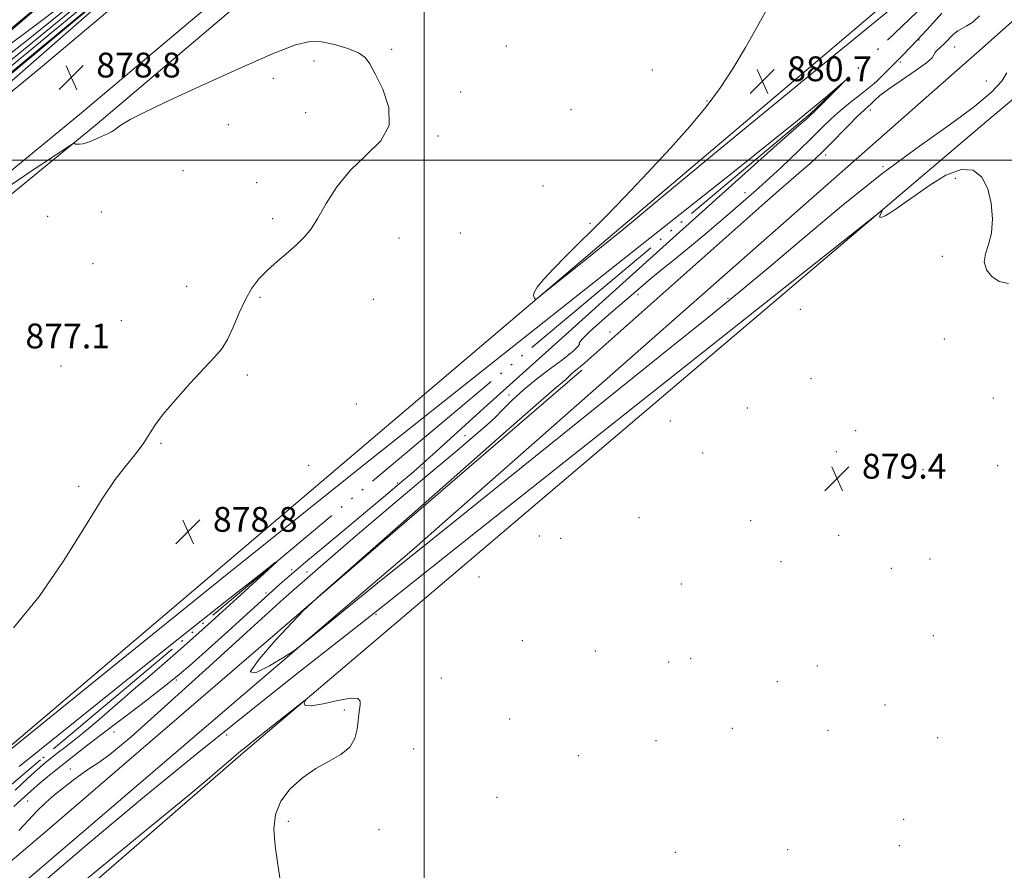
# Model space of a CAD drawing. Extents: x 2134800 to 2137700, y 354800 to 357700.
# Drawn here: x 2136370 to 2136687, y 355771 to 356045 of the extents above; entities that cross this region are included whole.
import ezdxf

# ---------------------------------------------------------------- set-up
doc = ezdxf.new("R2010")
doc.units = 0
doc.header["$MEASUREMENT"] = 0
doc.linetypes.add('rvrstm', pattern=[117.1, 50, -3.9, 0.5, -3.9, 0.5, -3.9, 0.5, -3.9, 50])
for name, color, linetype, lineweight in [('32000', 7, 'Continuous', 0), ('DTM HARD BREAKLINE', 7, 'Continuous', 0), ('DTM SPOT ELEVATION', 2, 'Continuous', 13), ('INDEX CONTOUR', 41, 'Continuous', 13), ('INTERMEDIATE CONTOUR', 44, 'Continuous', 0), ('SPOT ELEVATION', 7, 'Continuous', 0), ('STREAM - RIVER SINGLE LINE', 142, 'rvrstm', 0)]:
    doc.layers.add(name, color=color, linetype=linetype, lineweight=lineweight)
doc.styles.add('Style-ITALICS', font='ITALICS.shx')

# ---------------------------------------------------------------- blocks, each defined once
blk = doc.blocks.new('SPOT')
at = {"layer": 'SPOT ELEVATION'}
for p, q in [((-3.91, -3.91), (3.82, 3.81)), ((-1.65, 3.77), (1.72, -3.93))]:
    blk.add_line(p, q, dxfattribs=at)

msp = doc.modelspace()

# ---------------------------------------------------------------- linework, layer by layer
at = {"layer": '32000', "flags": 128}
for points in [[(2136500, 355000), (2136500, 357500)], [(2137500, 356000), (2135000, 356000)]]:
    msp.add_lwpolyline(points, dxfattribs=at)
at = {"layer": 'DTM HARD BREAKLINE'}
for points in [[(2137500, 356990.993, 887.947), (2137378.19, 356886.64, 886.47), (2137148.07, 356689.16, 884.3), (2136940.94, 356512.1, 882.91), (2136755.5, 356350.75, 883.11), (2136703.9, 356305.69, 884.1), (2136535.5, 356163.71, 880.74), (2136376.37, 356029.82, 878.76), (2136211.27, 355894.09, 877.38), (2136115.54, 355820, 876.99), (2136018.57, 355760.96, 876.2), (2135871.37, 355682.12, 877.58), (2135710.31, 355619.79, 882.32), (2135580.66, 355583.23, 882.72), (2135338.11, 355516.82, 886.86), (2135243.78, 355486.96, 887.65), (2135197.52, 355468.26, 888.44), (2135186.75, 355463.76, 888.64), (2135148.36, 355444.09, 887.65), (2135081.82, 355402.53, 884.3), (2135000, 355331.146, 880.815)], [(2137500, 356964.694, 887.555), (2137390.94, 356871.77, 886.42), (2137160.79, 356674.27, 884.25), (2136953.3, 356498.03, 882.87), (2136767.21, 356337.2, 883.07), (2136715.96, 356292.1, 884.05), (2136548.17, 356148.78, 880.69), (2136388.9, 356014.77, 878.72), (2136223.49, 355878.78, 877.33), (2136126.66, 355803.85, 876.93), (2136028.29, 355743.95, 876.14), (2135879.54, 355664.28, 877.53), (2135716.5, 355601.19, 882.29), (2135585.89, 355564.35, 882.7), (2135343.64, 355498.03, 886.84), (2135250.4, 355468.52, 887.62), (2135204.94, 355450.14, 888.4), (2135195, 355445.99, 888.59), (2135158.06, 355427.05, 887.6), (2135093.55, 355386.77, 884.24), (2135007.49, 355311.69, 880.51), (2135000, 355302.973, 880.326)], [(2137500, 356739.578, 890.444), (2137390.02, 356645.9, 889.75), (2137222.65, 356503.03, 888.56), (2137079.09, 356379.04, 887.57), (2136954.92, 356270.47, 885.39), (2136818.32, 356155.83, 884.79), (2136780.36, 356125.38, 884.4), (2136678, 356034.54, 883.21), (2136496.77, 355874.94, 882.41), (2136330.61, 355732.83, 880.63), (2136222.66, 355640.54, 879.84), (2136159.59, 355586.48, 878.65)], [(2135502.947, 355000, 869.324), (2135617.52, 355097.22, 870.65), (2135795.93, 355254.91, 872.23), (2135968.1, 355399.65, 873.62), (2136203.03, 355602.04, 874.41), (2136441.63, 355809.1, 877.78), (2136681.34, 356012.57, 880.36), (2136869.68, 356170.82, 880.95), (2137123.99, 356389.02, 881.94), (2137381.16, 356610.32, 883.93), (2137500, 356709.691, 885.804)], [(2136347.321, 356025.156, 886.935), (2136374.173, 356048.164, 887.565), (2136409.368, 356072.833, 888.335), (2136441.768, 356101.384, 889.595), (2136472.588, 356134.582, 890.085), (2136499.927, 356157.848, 889.525), (2136524.076, 356180.551, 889.455), (2136546.993, 356203.228, 889.035), (2136564.02, 356224.791, 888.965), (2136576.426, 356243.543, 888.825), (2136587.975, 356267.697, 888.755), (2136597.795, 356292.06, 888.825), (2136609.232, 356321.387, 889.105), (2136613.911, 356332.824, 889.035)], [(2135744.63, 355598.91, 879.5), (2135803.73, 355621.32, 876.93), (2135939.43, 355686.73, 875.94), (2136114.65, 355784.09, 875.74), (2136233.22, 355879.58, 875.74), (2136394.59, 356011.71, 878.11), (2136581.9, 356170.56, 880.09), (2136692.53, 356265.04, 883.26), (2136699.39, 356270.83, 883.06)], [(2135732.35, 355312.35, 875.87), (2135729.14, 355275.95, 875.87), (2135729.78, 355269.2, 875.87), (2135848.27, 355371.95, 876.27), (2136088.73, 355573.42, 876.47), (2136307.06, 355760.72, 877.66), (2136558.49, 355974.23, 880.23), (2136705.63, 356098.93, 881.62), (2136734.38, 356125.63, 882.61), (2136741.7, 356133.39, 882.61), (2136744.68, 356142.44, 882.61), (2136745.16, 356146.4, 882.61), (2136720.96, 356232.58, 882.02), (2136712.32, 356253.78, 882.81)], [(2136624.41, 356246.4, 881.67), (2136493.98, 356134.16, 878.51), (2136294.21, 355967.28, 876.93), (2136122.03, 355829.85, 876.13), (2136076.21, 355799.62, 875.94), (2135896.22, 355701.57, 876.33), (2135858.96, 355682.22, 877.72), (2135779.43, 355649.59, 879.5), (2135720.19, 355638.66, 881.08)], [(2136550.8, 355932.38, 882.41), (2136379.36, 355784.85, 881.62), (2136180.08, 355615.74, 880.04), (2136019.96, 355478.26, 878.85), (2135981.59, 355445.32, 878.68), (2135902.84, 355377.74, 878.34), (2135889.2, 355366.04, 878.28), (2135836.81, 355321.07, 878.05), (2135772.47, 355266.28, 877.57), (2135698.96, 355204.09, 877.66)]]:
    msp.add_polyline3d(points, dxfattribs=at)
at = {"layer": 'DTM SPOT ELEVATION'}
for p in [(2136659.42, 356038.71, 880.1), (2136489.5, 356035.74, 878.1), (2136526.43, 356036.79, 878.5), (2136670.98, 356036.47, 882.8), (2136464.47, 356032, 877.8), (2136573.5, 356029.11, 879.1), (2136653.4, 356031.63, 880.9), (2136451.38, 356026.35, 877.7), (2136645.15, 356024.98, 879.9), (2136681.12, 356025.55, 883.7), (2136511.76, 356022.03, 878.1), (2136547.29, 356016.26, 878.6), (2136591.17, 356019.15, 879.9), (2136643.73, 356016.15, 882.6), (2136461.78, 356015.36, 877.7), (2136436.85, 356011.51, 877.5), (2136504.46, 356007.83, 878.1), (2136629.36, 356001.7, 882.5), (2136647.89, 355997.89, 882.1), (2136422.24, 355996.61, 877.5), (2136671.11, 355994.14, 879.8), (2136445.95, 355992.74, 877.8), (2136538.29, 355991.66, 879.4), (2136603.4, 355989.61, 879.1), (2136378.66, 355981.94, 877.6), (2136395.93, 355983.33, 877.4), (2136451.19, 355981.16, 877.8), (2136553.46, 355979.73, 879.9), (2136491.87, 355974.91, 878.4), (2136511.59, 355976.55, 878.8), (2136667, 355969.05, 879.9), (2136393.24, 355966.68, 877.2), (2136423.4, 355959.38, 877.6), (2136447.07, 355955.89, 878.1), (2136568.86, 355956.71, 880.4), (2136483.62, 355955.18, 878.5), (2136597.88, 355955.51, 882.2), (2136621.25, 355951.99, 879.5), (2136402.32, 355948.37, 877.5), (2136559.82, 355944.69, 881.3), (2136667.6, 355942.46, 879.7), (2136546.63, 355937.6, 879.9), (2136382.92, 355933.73, 877.2), (2136442.98, 355930.77, 878.2), (2136624.62, 355929.63, 879.8), (2136527.29, 355924.4, 879.6), (2136478.13, 355921.52, 879.4), (2136683.35, 355923.39, 879.6), (2136604.16, 355920.23, 879.6), (2136579.33, 355915.99, 879.2), (2136638.99, 355912.91, 879.5), (2136415.17, 355908.78, 878.1), (2136513.08, 355911.24, 879.2), (2136589.75, 355905.66, 879.2), (2136632.84, 355906.06, 879.5), (2136462.71, 355901.74, 879.3), (2136499.22, 355900.87, 878.8), (2136660.76, 355900.32, 879.5), (2136684.8, 355901.62, 879.3), (2136491.34, 355896.04, 877.5), (2136388.65, 355894.96, 877.8), (2136569.16, 355884.8, 879.2), (2136605.16, 355883.85, 879.2), (2136537.09, 355878.97, 878.2), (2136543.94, 355878.18, 879.5), (2136633.5, 355879.14, 879.3), (2136614.96, 355870.62, 879.2), (2136663.02, 355871.52, 879.1), (2136457.22, 355868.14, 877.5), (2136462.24, 355867.3, 879.6), (2136650.56, 355868.5, 878.9), (2136517.67, 355865.69, 878.7), (2136448.95, 355860.59, 877.5), (2136582.9, 355863.49, 878.9), (2136484.49, 355853.69, 879.8), (2136531.61, 355845.25, 878.7), (2136664.07, 355846.83, 878.9), (2136555.16, 355841.87, 878.8), (2136585.88, 355839.46, 878.8), (2136578.81, 355838.33, 878.8), (2136626.66, 355837.01, 878.6), (2136420.07, 355832.55, 878.2), (2136505.5, 355833.18, 878.5), (2136613.79, 355831.98, 878.4), (2136474.24, 355822.91, 877.9), (2136648.46, 355824.51, 878.9), (2136527.51, 355819.98, 878.6), (2136599.32, 355817, 878.5), (2136630.08, 355816.28, 878.6), (2136400.05, 355815.81, 879.1), (2136436.32, 355814.8, 879.5), (2136574.7, 355813.01, 878.9), (2136665.47, 355813.96, 879.3), (2136496.57, 355810.29, 878.4), (2136549.68, 355808.12, 878.7), (2136385.93, 355803.84, 879.3), (2136523.41, 355794.76, 878.5), (2136372.18, 355793.59, 879.1), (2136654.49, 355787.65, 879.7), (2136456.16, 355787.05, 878.1), (2136485.46, 355784.29, 878.2), (2136653.11, 355779.17, 879.5), (2136580.9, 355777.07, 878.6), (2136617.07, 355777.93, 879.1)]:
    msp.add_point(p, dxfattribs=at)
at = {"layer": 'INDEX CONTOUR'}
for points in [[(2136348.748, 356015.445, 880), (2136383.236, 356043.834, 880), (2136422.626, 356076.399, 880)], [(2136611.366, 356050.3, 880), (2136607.39, 356043.195, 880), (2136603.494, 356036.294, 880), (2136599.588, 356029.707, 880), (2136595.463, 356023.395, 880), (2136590.898, 356017.25, 880), (2136585.624, 356010.893, 880), (2136579.36, 356003.876, 880), (2136572.078, 355996.036, 880), (2136564.773, 355988.346, 880), (2136558.692, 355982.066, 880), (2136554.671, 355978.025, 880), (2136549.165, 355972.683, 880), (2136545.593, 355969.113, 880), (2136541.721, 355965.121, 880), (2136538.439, 355961.567, 880), (2136536.422, 355959.105, 880), (2136535.486, 355957.587, 880), (2136535.237, 355956.659, 880), (2136535.319, 355956.022, 880), (2136535.551, 355955.587, 880), (2136535.791, 355955.319, 880), (2136536.018, 355955.252, 880), (2136536.687, 355955.7, 880), (2136538.369, 355957.048, 880), (2136545.62, 355962.898, 880), (2136550.342, 355966.679, 880), (2136559.856, 355974.258, 880), (2136564.236, 355977.819, 880), (2136577.218, 355988.677, 880), (2136593.532, 356002.184, 880), (2136620.056, 356023.988, 880), (2136651.179, 356049.403, 880)], [(2136666.813, 356047.407, 880), (2136663.103, 356043.266, 880), (2136660.566, 356040.479, 880), (2136658.862, 356038.669, 880), (2136654.083, 356033.738, 880), (2136652.158, 356031.776, 880), (2136645.882, 356025.521, 880), (2136644.873, 356024.612, 880), (2136643.238, 356023.289, 880), (2136640.571, 356021.206, 880), (2136637.286, 356018.612, 880), (2136634.006, 356015.906, 880), (2136631.152, 356013.345, 880), (2136628.346, 356010.624, 880), (2136625.007, 356007.298, 880), (2136620.624, 356002.991, 880), (2136614.968, 355997.617, 880), (2136607.875, 355991.158, 880), (2136599.479, 355983.817, 880), (2136591.093, 355976.672, 880), (2136584.323, 355971.022, 880), (2136580.157, 355967.641, 880), (2136577.107, 355965.211, 880), (2136573.069, 355961.89, 880), (2136566.659, 355956.459, 880), (2136559.394, 355950.18, 880), (2136553.515, 355944.938, 880), (2136550.647, 355942.117, 880), (2136549.956, 355941.089, 880), (2136549.992, 355940.725, 880), (2136549.604, 355940.126, 880), (2136548.835, 355939.314, 880), (2136548.027, 355938.54, 880), (2136547.353, 355937.928, 880), (2136546.312, 355937.096, 880), (2136544.232, 355935.535, 880), (2136540.699, 355932.907, 880), (2136536.323, 355929.559, 880), (2136531.971, 355926.007, 880), (2136528.326, 355922.69, 880), (2136525.349, 355919.726, 880), (2136522.821, 355917.152, 880), (2136520.325, 355914.795, 880), (2136516.668, 355911.627, 880), (2136510.465, 355906.408, 880), (2136500.855, 355898.345, 880), (2136489.085, 355888.428, 880), (2136476.93, 355878.096, 880), (2136465.679, 355868.377, 880), (2136454.681, 355858.674, 880), (2136442.8, 355847.984, 880), (2136429.457, 355835.83, 880), (2136416.294, 355823.86, 880), (2136405.511, 355814.251, 880), (2136398.667, 355808.54, 880), (2136394.775, 355805.707, 880), (2136392.206, 355804.094, 880), (2136389.619, 355802.337, 880), (2136386.811, 355800.251, 880), (2136383.866, 355797.944, 880), (2136380.871, 355795.506, 880), (2136377.93, 355792.944, 880), (2136375.154, 355790.248, 880), (2136372.507, 355787.361, 880), (2136369.39, 355784.049, 880)], [(2136376.382, 355766.809, 880), (2136392.024, 355780.113, 880), (2136409.22, 355794.432, 880), (2136426.834, 355808.847, 880), (2136443.634, 355822.397, 880), (2136458.518, 355834.24, 880), (2136470.917, 355844.003, 880), (2136480.395, 355851.43, 880), (2136487.098, 355856.707, 880), (2136517.008, 355880.463, 880), (2136643.282, 355980.516, 880), (2136647.216, 355983.553, 880), (2136647.551, 355983.602, 880), (2136647.145, 355982.887, 880), (2136646.805, 355982.113, 880), (2136646.826, 355981.607, 880), (2136647.431, 355981.624, 880), (2136648.571, 355982.138, 880), (2136650.126, 355983.053, 880), (2136652.056, 355984.325, 880), (2136654.631, 355986.129, 880), (2136658.198, 355988.694, 880), (2136662.909, 355992.019, 880), (2136668.121, 355995.192, 880), (2136672.993, 355997.072, 880), (2136676.847, 355996.788, 880), (2136679.662, 355994.548, 880), (2136681.578, 355990.831, 880), (2136682.715, 355986.151, 880), (2136683.111, 355981.161, 880), (2136682.782, 355976.553, 880), (2136681.852, 355972.841, 880), (2136680.864, 355969.85, 880), (2136680.47, 355967.229, 880), (2136681.17, 355964.735, 880), (2136682.866, 355962.557, 880), (2136685.311, 355960.991, 880), (2136688.287, 355960.252, 880)]]:
    msp.add_polyline3d(points, dxfattribs=at)
at = {"layer": 'INTERMEDIATE CONTOUR'}
for points in [[(2136351.634, 356015.825, 878), (2136408.75, 356063.109, 878), (2136422.811, 356074.73, 878), (2136424.42, 356075.882, 878), (2136414.956, 356067.553, 878), (2136396.294, 356051.207, 878), (2136372.297, 356030.224, 878), (2136347.323, 356008.459, 878)], [(2136356.825, 356026.772, 884), (2136373.471, 356039.82, 884), (2136394.596, 356056.908, 884)], [(2136358.909, 356031.773, 886), (2136371.585, 356041.152, 886), (2136385.833, 356052.008, 886)], [(2136357.701, 356034.971, 888), (2136374.474, 356048.832, 888)], [(2136361.11, 356027.633, 882), (2136388.916, 356050.371, 882)], [(2136678.979, 356046.522, 882), (2136676.74, 356044.498, 882), (2136674.904, 356043.271, 882), (2136673.342, 356042.494, 882), (2136671.905, 356041.68, 882), (2136670.472, 356040.471, 882), (2136667.623, 356037.572, 882), (2136666.284, 356036.371, 882), (2136665.178, 356035.412, 882), (2136664.497, 356034.646, 882), (2136664.242, 356033.962, 882), (2136663.673, 356033.003, 882), (2136661.863, 356031.351, 882), (2136658.252, 356028.771, 882), (2136653.747, 356025.743, 882), (2136649.622, 356022.93, 882), (2136646.847, 356020.845, 882), (2136645.186, 356019.396, 882), (2136644.099, 356018.343, 882), (2136641.719, 356016.179, 882), (2136639.657, 356014.204, 882), (2136636.699, 356011.237, 882), (2136630.351, 356004.743, 882), (2136628.137, 356002.505, 882), (2136626.332, 356000.77, 882), (2136624.325, 355998.969, 882), (2136621.628, 355996.636, 882), (2136618.242, 355993.728, 882), (2136614.291, 355990.303, 882), (2136609.706, 355986.265, 882), (2136551.78, 355934.777, 882), (2136550.329, 355933.512, 882), (2136549.273, 355932.646, 882), (2136548.361, 355931.922, 882), (2136547.597, 355931.296, 882), (2136546.977, 355930.732, 882), (2136546.04, 355929.789, 882), (2136545.615, 355929.388, 882), (2136544.993, 355928.849, 882), (2136541.864, 355926.203, 882), (2136536.789, 355921.806, 882), (2136526.38, 355912.692, 882), (2136509.59, 355897.922, 882), (2136474.5, 355866.992, 882), (2136465.42, 355858.955, 882), (2136461.011, 355854.863, 882), (2136457.493, 355851.209, 882), (2136452.179, 355845.497, 882), (2136446.741, 355839.281, 882), (2136443.944, 355835.126, 882), (2136445.652, 355834.829, 882), (2136450.125, 355837.097, 882), (2136454.72, 355839.87, 882), (2136457.562, 355841.664, 882), (2136459.827, 355843.318, 882), (2136463.456, 355846.25, 882), (2136477.374, 355857.585, 882), (2136484.392, 355863.279, 882), (2136489.842, 355867.668, 882), (2136496.798, 355873.243, 882), (2136509.341, 355883.317, 882), (2136575.919, 355936.902, 882), (2136591.048, 355949.059, 882), (2136601.517, 355957.544, 882), (2136611.008, 355965.435, 882), (2136622.37, 355975.052, 882), (2136635.111, 355985.701, 882), (2136647.906, 355995.932, 882), (2136659.578, 356004.58, 882), (2136669.548, 356011.62, 882), (2136677.382, 356017.314, 882), (2136682.8, 356021.894, 882), (2136686.11, 356025.488, 882), (2136687.773, 356028.197, 882)], [(2136362.398, 355989.079, 878), (2136373.318, 355996.506, 878), (2136381.131, 356001.666, 878), (2136385.335, 356004.415, 878), (2136386.903, 356005.404, 878), (2136387.18, 356005.482, 878), (2136387.302, 356005.363, 878), (2136387.574, 356005.234, 878), (2136388.093, 356005.147, 878), (2136388.922, 356005.152, 878), (2136389.984, 356005.285, 878), (2136391.165, 356005.579, 878), (2136392.379, 356006.047, 878), (2136394.987, 356007.255, 878), (2136397.884, 356008.477, 878), (2136399.219, 356009.156, 878), (2136400.379, 356009.941, 878), (2136401.565, 356010.848, 878), (2136403.041, 356011.887, 878), (2136405.244, 356013.171, 878), (2136409.312, 356015.224, 878), (2136416.554, 356018.676, 878), (2136427.566, 356023.806, 878), (2136440.08, 356029.513, 878), (2136451.114, 356034.347, 878), (2136458.478, 356037.195, 878), (2136463.153, 356038.275, 878), (2136466.912, 356038.141, 878), (2136471.097, 356037.297, 878), (2136475.331, 356036.042, 878), (2136478.804, 356034.625, 878), (2136480.991, 356033.144, 878), (2136482.496, 356031.089, 878), (2136484.204, 356027.798, 878), (2136486.607, 356022.881, 878), (2136488.613, 356017.041, 878), (2136488.734, 356011.253, 878), (2136485.977, 356006.228, 878), (2136481.314, 356001.619, 878), (2136476.207, 355996.814, 878), (2136471.856, 355991.434, 878), (2136468.393, 355986.02, 878), (2136465.689, 355981.345, 878), (2136463.549, 355977.944, 878), (2136461.541, 355975.399, 878), (2136459.169, 355973.056, 878), (2136456.107, 355970.405, 878), (2136452.691, 355967.513, 878), (2136449.428, 355964.596, 878), (2136446.701, 355961.769, 878), (2136444.419, 355958.751, 878), (2136442.373, 355955.162, 878), (2136440.391, 355950.811, 878), (2136438.455, 355946.262, 878), (2136436.585, 355942.269, 878), (2136434.714, 355939.287, 878), (2136432.411, 355936.588, 878), (2136429.156, 355933.147, 878), (2136424.702, 355928.308, 878), (2136419.892, 355922.906, 878), (2136415.844, 355918.144, 878), (2136413.358, 355914.9, 878), (2136411.983, 355912.755, 878), (2136410.951, 355910.96, 878), (2136409.63, 355908.911, 878), (2136407.933, 355906.565, 878), (2136405.905, 355904.018, 878), (2136403.516, 355901.172, 878), (2136400.416, 355897.147, 878), (2136396.18, 355890.866, 878), (2136390.508, 355881.687, 878), (2136383.616, 355870.714, 878), (2136375.844, 355859.482, 878), (2136367.599, 355849.338, 878)], [(2136347.156, 355794.507, 878), (2136393.354, 355831.854, 878), (2136433.708, 355864.363, 878), (2136479.487, 355901.017, 878), (2136525.724, 355937.741, 878), (2136567.508, 355970.779, 878), (2136599.943, 355996.452, 878), (2136619.652, 356012.23, 878), (2136629.335, 356020.18, 878), (2136633.211, 356023.515, 878), (2136634.828, 356024.934, 878), (2136635.037, 356025.068, 878), (2136634.018, 356024.031, 878), (2136625.532, 356015.499, 878), (2136624.757, 356014.842, 878), (2136623.24, 356013.366, 878), (2136622.751, 356012.918, 878), (2136622.379, 356012.612, 878), (2136621.997, 356012.323, 878), (2136621.427, 356011.875, 878), (2136619.836, 356010.503, 878), (2136613.761, 356005.09, 878), (2136599.088, 355991.933, 878), (2136573.806, 355969.222, 878), (2136544.347, 355942.732, 878), (2136519.249, 355920.131, 878), (2136504.904, 355907.167, 878), (2136497.534, 355900.455, 878), (2136496.513, 355899.586, 878), (2136495.159, 355898.466, 878), (2136493.271, 355896.883, 878), (2136486.899, 355891.44, 878), (2136481.739, 355887.104, 878), (2136475.076, 355881.587, 878), (2136467.954, 355875.714, 878), (2136461.698, 355870.524, 878), (2136457.18, 355866.69, 878), (2136453.472, 355863.417, 878), (2136436.771, 355848.262, 878), (2136430.436, 355842.551, 878), (2136425.169, 355837.873, 878), (2136420.373, 355833.788, 878), (2136415.11, 355829.563, 878), (2136408.758, 355824.689, 878), (2136395.668, 355814.82, 878), (2136390.611, 355810.92, 878), (2136386.566, 355807.726, 878), (2136379.729, 355802.266, 878), (2136376.207, 355799.371, 878), (2136372.241, 355795.92, 878), (2136367.721, 355791.754, 878)], [(2136369.424, 355804.622, 876), (2136388.529, 355820.073, 876), (2136406.078, 355834.15, 876), (2136422.407, 355847.133, 876), (2136436.416, 355858.198, 876), (2136446.647, 355866.246, 876), (2136451.952, 355870.388, 876), (2136452.434, 355870.569, 876), (2136448.505, 355866.945, 876), (2136440.877, 355859.988, 876), (2136431.452, 355851.435, 876), (2136422.432, 355843.339, 876), (2136415.565, 355837.32, 876), (2136410.787, 355833.252, 876), (2136407.58, 355830.575, 876), (2136405.386, 355828.715, 876), (2136403.479, 355827.051, 876), (2136401.091, 355824.946, 876), (2136397.696, 355821.976, 876), (2136393.732, 355818.553, 876), (2136389.874, 355815.299, 876), (2136386.67, 355812.706, 876), (2136384.138, 355810.743, 876), (2136382.164, 355809.245, 876), (2136380.631, 355808.063, 876), (2136377.31, 355805.418, 876), (2136376.082, 355804.385, 876), (2136374.444, 355802.919, 876), (2136372.063, 355800.702, 876), (2136368.144, 355797.092, 876)], [(2136381.508, 355760.409, 878), (2136408.159, 355782.32, 878), (2136423.445, 355794.906, 878), (2136430.002, 355800.338, 878), (2136432.545, 355802.503, 878), (2136437.636, 355806.91, 878), (2136440.267, 355809.142, 878), (2136442.595, 355811.053, 878), (2136445.005, 355812.968, 878), (2136461.278, 355825.81, 878), (2136461.862, 355826.185, 878), (2136461.343, 355825.047, 878), (2136461.644, 355824.348, 878), (2136463.499, 355824.206, 878), (2136467.4, 355824.917, 878), (2136472.196, 355825.983, 878), (2136476.323, 355826.714, 878), (2136478.601, 355826.585, 878), (2136479.373, 355825.747, 878), (2136479.362, 355824.522, 878), (2136478.952, 355821.492, 878), (2136478.709, 355819.367, 878), (2136478.39, 355816.667, 878), (2136477.627, 355813.71, 878), (2136475.971, 355810.919, 878), (2136473.12, 355808.576, 878), (2136469.346, 355806.403, 878), (2136465.067, 355803.983, 878), (2136460.714, 355800.989, 878), (2136456.782, 355797.46, 878), (2136453.782, 355793.524, 878), (2136452.092, 355789.258, 878), (2136451.56, 355784.528, 878), (2136451.902, 355779.146, 878), (2136452.799, 355773.066, 878), (2136453.796, 355766.8, 878)]]:
    msp.add_polyline3d(points, dxfattribs=at)
at = {"layer": 'STREAM - RIVER SINGLE LINE'}
msp.add_polyline3d([(2136710.37, 356282.18, 880.66), (2136720.21, 356266.41, 880.66), (2136732.02, 356229.79, 879.87), (2136757.85, 356149, 879.28), (2136757.7, 356142.68, 879.28), (2136755.97, 356136, 879.28), (2136753.42, 356128.16, 879.28), (2136750.57, 356124.27, 879.08), (2136729.99, 356105.78, 878.88), (2136685.4, 356073.21, 878.49), (2136624.41, 356014.93, 877.89), (2136376.29, 355806.82, 875.13), (2136230.84, 355683.29, 874.14), (2136146.68, 355613.69, 874.54), (2135943.11, 355436.18, 873.75), (2135719.1, 355245.69, 872.96)], dxfattribs=at)

# ---------------------------------------------------------------- block references
at = {"layer": 'SPOT ELEVATION'}
for p in [(2136386.288, 356026.678, 878.795), (2136608.959, 356025.469, 880.66), (2136633.047, 355897.423, 879.436), (2136423.889, 355880.301, 878.76)]:
    msp.add_blockref('SPOT', p, dxfattribs=at)

# ---------------------------------------------------------------- texts
at = {"layer": 'SPOT ELEVATION', "style": 'Style-ITALICS'}
for s, p in [('878.8', (2136394.288, 356026.678, 878.795)), ('880.7', (2136616.959, 356025.469, 880.66)), ('877.1', (2136371.458, 355939.389, 877.131)), ('879.4', (2136641.047, 355897.423, 879.436)), ('878.8', (2136431.889, 355880.301, 878.76))]:
    msp.add_text(s, height=8, dxfattribs=at).set_placement(p)

doc.saveas('drawing.dxf')
